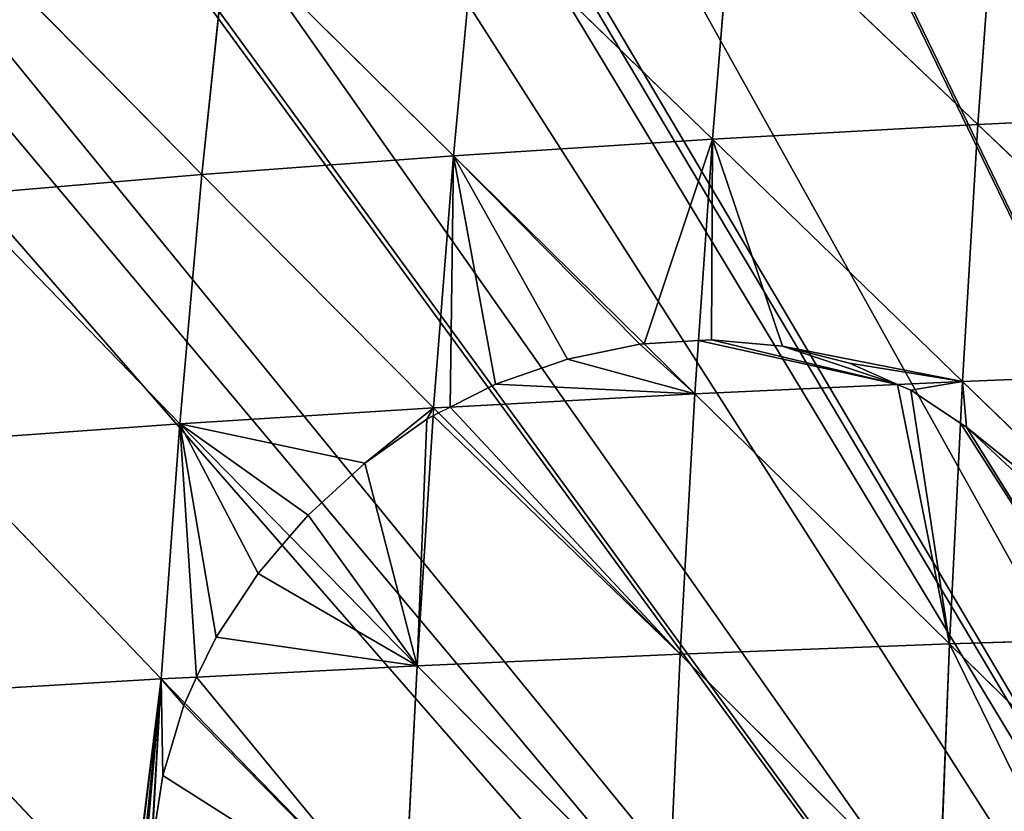
# Model space of a CAD drawing. Extents: x 0 to 857, y 0 to 2511.
# Drawn here: x 174 to 242, y 926 to 981 of the extents above; entities that cross this region are included whole.
import ezdxf

# ---------------------------------------------------------------- set-up
doc = ezdxf.new("R2010")
doc.units = 0
doc.header["$LTSCALE"] = 25.4
doc.layers.get('0').update_dxf_attribs({"color": 13, "linetype": 'CONTINUOUS'})

msp = doc.modelspace()

# ---------------------------------------------------------------- linework, layer by layer
at = {"color": 155}
for p, q in [((241.753, 991.351, 165.661), (240.496, 973.927, 175.397)), ((241.753, 991.351, 165.661), (240.496, 973.927, 175.397)), ((223.458, 990.165, 156.797), (222.032, 972.903, 166.487)), ((223.458, 990.165, 156.797), (222.032, 972.903, 166.487)), ((223.458, 990.165, 156.797), (240.496, 973.927, 175.397)), ((223.458, 990.165, 156.797), (240.496, 973.927, 175.397)), ((205.615, 988.826, 146.975), (204.015, 971.744, 156.603)), ((205.615, 988.826, 146.975), (204.015, 971.744, 156.603)), ((205.615, 988.826, 146.975), (222.032, 972.903, 166.487)), ((205.615, 988.826, 146.975), (222.032, 972.903, 166.487)), ((188.286, 987.325, 136.209), (186.507, 970.443, 145.758)), ((188.286, 987.325, 136.209), (186.507, 970.443, 145.758)), ((188.286, 987.325, 136.209), (204.015, 971.744, 156.603)), ((188.286, 987.325, 136.209), (204.015, 971.744, 156.603)), ((171.535, 985.656, 124.516), (186.507, 970.443, 145.758)), ((171.535, 985.656, 124.516), (186.507, 970.443, 145.758)), ((240.496, 973.927, 175.397), (259.349, 974.821, 183.325)), ((240.496, 973.927, 175.397), (259.349, 974.821, 183.325)), ((222.032, 972.903, 166.487), (240.496, 973.927, 175.397)), ((222.032, 972.903, 166.487), (240.496, 973.927, 175.397)), ((240.496, 973.927, 175.397), (239.419, 956.044, 183.913)), ((240.496, 973.927, 175.397), (239.419, 956.044, 183.913)), ((240.496, 973.927, 175.397), (258.414, 956.799, 191.866)), ((240.496, 973.927, 175.397), (258.414, 956.799, 191.866)), ((204.015, 971.744, 156.603), (222.032, 972.903, 166.487)), ((204.015, 971.744, 156.603), (222.032, 972.903, 166.487)), ((222.032, 972.903, 166.487), (221.065, 958.891, 173.191)), ((222.032, 972.903, 166.487), (221.065, 958.891, 173.191)), ((222.032, 972.903, 166.487), (239.419, 956.044, 183.913)), ((222.032, 972.903, 166.487), (239.419, 956.044, 183.913)), ((186.507, 970.443, 145.758), (204.015, 971.744, 156.603)), ((186.507, 970.443, 145.758), (204.015, 971.744, 156.603)), ((204.015, 971.744, 156.603), (202.64, 954.195, 165.038)), ((204.015, 971.744, 156.603), (202.64, 954.195, 165.038)), ((204.015, 971.744, 156.603), (217.282, 958.656, 171.112)), ((204.015, 971.744, 156.603), (217.282, 958.656, 171.112)), ((169.574, 968.994, 133.966), (186.507, 970.443, 145.758)), ((169.574, 968.994, 133.966), (186.507, 970.443, 145.758)), ((186.507, 970.443, 145.758), (184.976, 953.091, 154.131)), ((186.507, 970.443, 145.758), (184.976, 953.091, 154.131)), ((186.507, 970.443, 145.758), (202.64, 954.195, 165.038)), ((186.507, 970.443, 145.758), (202.64, 954.195, 165.038)), ((169.574, 968.994, 133.966), (184.976, 953.091, 154.131)), ((169.574, 968.994, 133.966), (184.976, 953.091, 154.131)), ((221.065, 958.891, 173.191), (220.808, 955.178, 174.968)), ((221.065, 958.891, 173.191), (220.808, 955.178, 174.968)), ((217.282, 958.656, 171.112), (220.808, 955.178, 174.968)), ((217.282, 958.656, 171.112), (220.808, 955.178, 174.968)), ((239.419, 956.044, 183.913), (258.414, 956.799, 191.866)), ((239.419, 956.044, 183.913), (258.414, 956.799, 191.866)), ((234.891, 955.833, 181.736), (239.419, 956.044, 183.913)), ((234.891, 955.833, 181.736), (239.419, 956.044, 183.913)), ((239.419, 956.044, 183.913), (239.276, 953.135, 185.072)), ((239.419, 956.044, 183.913), (239.276, 953.135, 185.072)), ((239.419, 956.044, 183.913), (257.632, 938.39, 199.164)), ((239.419, 956.044, 183.913), (257.632, 938.39, 199.164)), ((220.808, 955.178, 174.968), (234.891, 955.833, 181.736)), ((220.808, 955.178, 174.968), (234.891, 955.833, 181.736)), ((203.791, 954.258, 165.667), (220.808, 955.178, 174.968)), ((203.791, 954.258, 165.667), (220.808, 955.178, 174.968)), ((220.808, 955.178, 174.968), (219.782, 937.06, 182.226)), ((220.808, 955.178, 174.968), (219.782, 937.06, 182.226)), ((220.808, 955.178, 174.968), (238.517, 937.771, 191.194)), ((220.808, 955.178, 174.968), (238.517, 937.771, 191.194)), ((184.976, 953.091, 154.131), (202.64, 954.195, 165.038)), ((184.976, 953.091, 154.131), (202.64, 954.195, 165.038)), ((202.64, 954.195, 165.038), (202.605, 953.65, 165.257)), ((202.64, 954.195, 165.038), (203.791, 954.258, 165.667)), ((202.64, 954.195, 165.038), (202.989, 953.846, 165.388)), ((202.605, 953.65, 165.257), (201.485, 936.251, 172.262)), ((202.605, 953.65, 165.257), (201.485, 936.251, 172.262)), ((202.989, 953.846, 165.388), (219.782, 937.06, 182.226)), ((202.989, 953.846, 165.388), (219.782, 937.06, 182.226)), ((167.884, 951.859, 142.261), (184.976, 953.091, 154.131)), ((167.884, 951.859, 142.261), (184.976, 953.091, 154.131)), ((184.976, 953.091, 154.131), (183.688, 935.34, 161.311)), ((184.976, 953.091, 154.131), (183.688, 935.34, 161.311)), ((184.976, 953.091, 154.131), (192.649, 945.264, 162.558)), ((184.976, 953.091, 154.131), (192.649, 945.264, 162.558)), ((239.276, 953.135, 185.072), (238.517, 937.771, 191.194)), ((239.276, 953.135, 185.072), (238.517, 937.771, 191.194)), ((167.884, 951.859, 142.261), (183.688, 935.34, 161.311)), ((167.884, 951.859, 142.261), (183.688, 935.34, 161.311)), ((192.649, 945.264, 162.558), (201.485, 936.251, 172.262)), ((192.649, 945.264, 162.558), (201.485, 936.251, 172.262)), ((219.782, 937.06, 182.226), (238.517, 937.771, 191.194)), ((219.782, 937.06, 182.226), (238.517, 937.771, 191.194)), ((238.517, 937.771, 191.194), (237.785, 919.175, 197.23)), ((238.517, 937.771, 191.194), (237.785, 919.175, 197.23)), ((238.517, 937.771, 191.194), (248.914, 938.108, 195.529)), ((238.517, 937.771, 191.194), (248.914, 938.108, 195.529)), ((238.517, 937.771, 191.194), (249.526, 926.984, 199.541)), ((238.517, 937.771, 191.194), (249.526, 926.984, 199.541)), ((201.485, 936.251, 172.262), (219.782, 937.06, 182.226)), ((201.485, 936.251, 172.262), (219.782, 937.06, 182.226)), ((219.782, 937.06, 182.226), (218.947, 918.615, 188.248)), ((219.782, 937.06, 182.226), (218.947, 918.615, 188.248)), ((219.782, 937.06, 182.226), (237.785, 919.175, 197.23)), ((219.782, 937.06, 182.226), (237.785, 919.175, 197.23)), ((186.146, 935.466, 162.823), (201.485, 936.251, 172.262)), ((186.146, 935.466, 162.823), (201.485, 936.251, 172.262)), ((201.485, 936.251, 172.262), (200.543, 917.977, 178.265)), ((201.485, 936.251, 172.262), (200.543, 917.977, 178.265)), ((201.485, 936.251, 172.262), (218.947, 918.615, 188.248)), ((201.485, 936.251, 172.262), (218.947, 918.615, 188.248)), ((183.688, 935.34, 161.311), (186.146, 935.466, 162.823)), ((183.688, 935.34, 161.311), (186.146, 935.466, 162.823)), ((166.459, 934.321, 149.383), (183.688, 935.34, 161.311)), ((166.459, 934.321, 149.383), (183.688, 935.34, 161.311)), ((183.688, 935.34, 161.311), (182.998, 923.475, 165.23)), ((183.688, 935.34, 161.311), (182.998, 923.475, 165.23)), ((183.688, 935.34, 161.311), (185.327, 933.651, 162.959)), ((183.688, 935.34, 161.311), (185.327, 933.651, 162.959)), ((166.459, 934.321, 149.383), (181.587, 918.363, 166.124)), ((166.459, 934.321, 149.383), (181.587, 918.363, 166.124)), ((185.327, 933.651, 162.959), (200.543, 917.977, 178.265)), ((185.327, 933.651, 162.959), (200.543, 917.977, 178.265))]:
    msp.add_line(p, q, dxfattribs=at)
at = {"color": 0}
for p, q in [((217.282, 958.656, 171.112), (221.065, 958.891, 173.191)), ((217.282, 958.656, 171.112), (221.065, 958.891, 173.191)), ((221.971, 958.943, 173.622), (221.065, 958.891, 173.191)), ((221.971, 958.943, 173.622), (221.065, 958.891, 173.191)), ((226.914, 958.493, 176.346), (221.971, 958.943, 173.622)), ((226.914, 958.493, 176.346), (221.971, 958.943, 173.622)), ((216.984, 958.638, 170.95), (211.945, 957.596, 168.6)), ((216.984, 958.638, 170.95), (211.945, 957.596, 168.6)), ((217.282, 958.656, 171.112), (216.984, 958.638, 170.95)), ((217.282, 958.656, 171.112), (216.984, 958.638, 170.95)), ((231.56, 957.313, 179.296), (226.914, 958.493, 176.346)), ((231.56, 957.313, 179.296), (226.914, 958.493, 176.346)), ((211.945, 957.596, 168.6), (206.952, 955.843, 166.651)), ((211.945, 957.596, 168.6), (206.952, 955.843, 166.651)), ((234.891, 955.833, 181.736), (231.56, 957.313, 179.296)), ((234.891, 955.833, 181.736), (231.56, 957.313, 179.296)), ((206.952, 955.843, 166.651), (203.791, 954.258, 165.667)), ((206.952, 955.843, 166.651), (203.791, 954.258, 165.667)), ((234.891, 955.833, 181.736), (235.822, 955.426, 182.375)), ((234.891, 955.833, 181.736), (235.822, 955.426, 182.375)), ((235.822, 955.426, 182.375), (239.276, 953.135, 185.072)), ((235.822, 955.426, 182.375), (239.276, 953.135, 185.072)), ((202.989, 953.846, 165.388), (203.791, 954.258, 165.667)), ((197.844, 950.354, 163.649), (202.164, 953.416, 165.076)), ((197.844, 950.354, 163.649), (202.164, 953.416, 165.076)), ((202.164, 953.416, 165.076), (202.605, 953.65, 165.257)), ((202.164, 953.416, 165.076), (202.605, 953.65, 165.257)), ((202.989, 953.846, 165.388), (202.605, 953.65, 165.257)), ((239.276, 953.135, 185.072), (239.69, 952.868, 185.363)), ((239.276, 953.135, 185.072), (239.69, 952.868, 185.363)), ((239.69, 952.868, 185.363), (243.094, 949.695, 188.16)), ((239.69, 952.868, 185.363), (243.094, 949.695, 188.16)), ((193.908, 946.746, 162.712), (197.844, 950.354, 163.649)), ((193.908, 946.746, 162.712), (197.844, 950.354, 163.649)), ((192.649, 945.264, 162.558), (193.908, 946.746, 162.712)), ((192.649, 945.264, 162.558), (193.908, 946.746, 162.712)), ((192.649, 945.264, 162.558), (190.433, 942.675, 162.31)), ((192.649, 945.264, 162.558), (190.433, 942.675, 162.31)), ((190.433, 942.675, 162.31), (187.503, 938.234, 162.442)), ((190.433, 942.675, 162.31), (187.503, 938.234, 162.442)), ((187.503, 938.234, 162.442), (186.146, 935.466, 162.823)), ((187.503, 938.234, 162.442), (186.146, 935.466, 162.823)), ((185.327, 933.651, 162.959), (186.146, 935.466, 162.823)), ((185.327, 933.651, 162.959), (186.146, 935.466, 162.823)), ((185.265, 933.516, 162.97), (183.796, 928.627, 163.841)), ((185.265, 933.516, 162.97), (183.796, 928.627, 163.841)), ((185.327, 933.651, 162.959), (185.265, 933.516, 162.97)), ((185.327, 933.651, 162.959), (185.265, 933.516, 162.97)), ((183.796, 928.627, 163.841), (183.042, 923.688, 165.18)), ((183.796, 928.627, 163.841), (183.042, 923.688, 165.18))]:
    msp.add_line(p, q, dxfattribs=at)

# ---------------------------------------------------------------- meshes
at = {"color": 155}
mesh = msp.add_polyface(dxfattribs=at)
corners = [(333.352, 1143.435), (331.108, 785.039), (319.083, 1141.009), (343.085, 787.94), (348.407, 1145.995), (349.109, 788.838), (349.904, 1146.147), (496.589, 1141.009), (493.118, 792.047), (482.32, 1143.435), (511.119, 788.97), (498.872, 1140.459), (515.424, 1136.477), (511.119, 788.838), (766.828, 919.086), (763.703, 734.671), (763.703, 928.791), (769.432, 750.039), (768.06, 915.259), (771.083, 903.718), (773.047, 764.434), (772.366, 898.82), (774.495, 888.351), (773.235, 765.407), (776.198, 780.775), (775.746, 882.196), (777.09, 872.983), (776.259, 781.087), (778.3, 796.143), (778.191, 865.431), (778.889, 857.615), (778.534, 797.873), (779.612, 811.511), (779.696, 848.57), (779.867, 814.746), (779.905, 842.247), (780.145, 826.879), (780.255, 831.66), (92.058, 1007.564), (85.073, 995.926), (85.073, 996.994), (85.073, 663.818), (87.067, 661.114), (89.647, 657.831), (90.365, 656.919), (93.798, 652.818), (94.82, 1011.294), (97.364, 648.817), (101.625, 1020.484), (100.794, 645.197), (112.128, 645.197), (102.381, 1021.505), (106.64, 1026.662), (113.47, 1034.93), (715.046, 645.197), (118.177, 1039.09), (121.503, 1042.03), (134.729, 1053.719), (135.063, 1054.014), (139.493, 1057.398), (151.281, 1066.4), (158.087, 1071.597), (159.865, 1072.766), (160.58, 1073.235), (167.833, 1078.001), (184.385, 1088.134), (184.385, 1088.688), (200.937, 1097.971), (207.94, 1101.899), (211.331, 1103.502), (217.489, 1106.413), (234.041, 1114.238), (234.506, 1114.458), (245.792, 1118.87), (250.592, 1120.746), (261.983, 1125.199), (267.144, 1126.819), (283.696, 1132.015), (290.224, 1134.064), (290.944, 1134.238), (300.248, 1136.477), (316.8, 1140.459), (366.456, 1147.824), (378.043, 1148.997), (383.008, 1149.165), (399.56, 1149.606), (416.112, 1149.606), (419.558, 1149.606), (432.664, 1149.165), (437.629, 1148.997), (449.216, 1147.824), (465.768, 1146.147), (467.265, 1145.995), (524.728, 1134.238), (525.448, 1134.064), (531.976, 1132.015), (548.528, 1126.819), (553.69, 1125.199), (565.08, 1120.746), (569.88, 1118.87), (581.166, 1114.458), (581.632, 1114.238), (598.183, 1106.413), (604.342, 1103.502), (607.732, 1101.899), (614.735, 1097.971), (631.287, 1088.134), (632.275, 1088.134), (633.25, 1087.587), (647.839, 1078.001), (655.092, 1073.235), (655.807, 1072.766), (657.585, 1071.597), (664.391, 1066.4), (676.179, 1057.398), (680.609, 1054.014), (680.943, 1053.719), (694.169, 1042.03), (697.495, 1039.09), (702.203, 1034.93), (709.032, 1026.662), (713.291, 1021.505), (714.047, 1020.484), (720.852, 1011.294), (718.131, 648.4), (721.264, 651.824), (730.599, 995.926), (724.303, 655.32), (726.376, 657.831), (727.247, 658.887), (730.092, 662.52), (730.599, 663.304), (731.305, 995.926), (732.372, 666.044), (733.144, 993.144), (734.784, 669.772), (740.52, 980.558), (736.748, 673.199), (743.342, 684.708), (741.853, 978.283), (747.151, 968.006), (745.284, 688.567), (747.151, 692.279), (748.603, 965.19), (751.054, 700.036), (749.72, 963.023), (755.638, 949.822), (752.755, 703.935), (757.897, 715.716), (756.722, 947.404), (761.694, 934.454), (759.234, 719.303), (764.777, 734.671), (762.841, 931.468), (35.767, 842.247), (35.527, 826.879), (35.417, 831.66), (35.805, 814.746), (35.976, 848.57), (36.06, 811.511), (36.783, 857.615), (37.138, 797.873), (37.481, 865.431), (37.372, 796.143), (39.413, 781.087), (38.582, 872.983), (39.926, 882.196), (39.474, 780.775), (42.437, 765.407), (41.178, 888.351), (43.306, 898.82), (42.625, 764.434), (46.241, 750.039), (44.589, 903.718), (47.612, 915.259), (46.763, 747.958), (50.895, 734.671), (48.844, 919.086), (51.969, 928.791), (51.969, 734.671), (52.831, 931.468), (56.438, 719.303), (53.978, 934.454), (58.95, 947.404), (57.775, 715.716), (62.917, 703.935), (60.034, 949.822), (65.952, 963.023), (64.619, 700.036), (68.521, 692.279), (67.07, 965.19), (68.521, 968.006), (70.388, 688.567), (73.819, 978.283), (72.33, 684.708), (78.924, 673.199), (75.152, 980.558), (80.888, 669.772), (83.907, 665.399)]
mesh.append_faces([[corners[k] for k in face] for face in [(36, 35, 37), (38, 39, 40), (151, 15, 152), (154, 155, 156)]], dxfattribs={"vtx0": -1, "color": 155})
mesh.append_faces([[corners[k] for k in face] for face in [(0, 1, 2), (1, 0, 3), (3, 4, 5), (7, 8, 9), (8, 7, 10), (10, 12, 13), (14, 15, 16), (15, 14, 17), (17, 19, 20), (20, 22, 23), (23, 22, 24), (24, 26, 27), (27, 26, 28), (28, 30, 31), (31, 30, 32), (32, 33, 34), (34, 35, 36), (41, 38, 42), (42, 38, 43), (43, 38, 44), (44, 38, 45), (45, 46, 47), (47, 48, 49), (49, 48, 50), (50, 1, 54), (54, 123, 124), (124, 123, 125), (125, 126, 127), (127, 126, 128), (128, 126, 129), (129, 126, 130), (130, 126, 131), (131, 132, 133), (133, 134, 135), (135, 136, 137), (137, 136, 138), (138, 140, 141), (141, 140, 142), (142, 143, 144), (144, 146, 147), (147, 146, 148), (148, 150, 151), (155, 154, 157), (157, 158, 159), (159, 160, 161), (161, 162, 163), (163, 162, 164), (164, 166, 167), (167, 166, 168), (168, 170, 171), (171, 170, 172), (172, 174, 175), (175, 174, 176), (176, 178, 179), (179, 180, 181), (181, 183, 184), (184, 183, 185), (185, 187, 188), (188, 187, 189), (189, 191, 192), (192, 193, 194), (194, 193, 195), (195, 39, 197), (197, 39, 198), (198, 39, 41)]], dxfattribs={"vtx0": -1, "vtx1": -1, "color": 155})
mesh.append_faces([[corners[k] for k in face] for face in [(39, 38, 41), (50, 53, 1), (54, 5, 8), (8, 5, 6), (54, 13, 12), (151, 150, 15)]], dxfattribs={"vtx0": -1, "vtx1": -1, "vtx2": -1, "color": 155})
mesh.append_faces([[corners[k] for k in face] for face in [(3, 0, 4), (5, 4, 6), (10, 7, 11), (10, 11, 12), (17, 14, 18), (17, 18, 19), (20, 19, 21), (20, 21, 22), (24, 22, 25), (24, 25, 26), (28, 26, 29), (28, 29, 30), (32, 30, 33), (34, 33, 35), (45, 38, 46), (47, 46, 48), (50, 48, 51), (50, 51, 52), (50, 52, 53), (1, 53, 55), (1, 55, 56), (1, 56, 57), (1, 57, 58), (1, 58, 59), (1, 59, 60), (1, 60, 61), (1, 61, 62), (1, 62, 63), (1, 63, 64), (1, 64, 65), (1, 65, 66), (1, 66, 67), (1, 67, 68), (1, 68, 69), (1, 69, 70), (1, 70, 71), (1, 71, 72), (1, 72, 73), (1, 73, 74), (1, 74, 75), (1, 75, 76), (1, 76, 77), (1, 77, 78), (1, 78, 79), (1, 79, 80), (1, 80, 81), (1, 81, 2), (54, 1, 5), (8, 6, 82), (8, 82, 83), (8, 83, 84), (8, 84, 85), (8, 85, 86), (8, 86, 87), (8, 87, 88), (8, 88, 89), (8, 89, 90), (8, 90, 91), (8, 91, 92), (8, 92, 9), (54, 8, 13), (54, 12, 93), (54, 93, 94), (54, 94, 95), (54, 95, 96), (54, 96, 97), (54, 97, 98), (54, 98, 99), (54, 99, 100), (54, 100, 101), (54, 101, 102), (54, 102, 103), (54, 103, 104), (54, 104, 105), (54, 105, 106), (54, 106, 107), (54, 107, 108), (54, 108, 109), (54, 109, 110), (54, 110, 111), (54, 111, 112), (54, 112, 113), (54, 113, 114), (54, 114, 115), (54, 115, 116), (54, 116, 117), (54, 117, 118), (54, 118, 119), (54, 119, 120), (54, 120, 121), (54, 121, 122), (54, 122, 123), (125, 123, 126), (131, 126, 132), (133, 132, 134), (135, 134, 136), (138, 136, 139), (138, 139, 140), (142, 140, 143), (144, 143, 145), (144, 145, 146), (148, 146, 149), (148, 149, 150), (15, 150, 153), (15, 153, 16), (157, 154, 158), (159, 158, 160), (161, 160, 162), (164, 162, 165), (164, 165, 166), (168, 166, 169), (168, 169, 170), (172, 170, 173), (172, 173, 174), (176, 174, 177), (176, 177, 178), (179, 178, 180), (181, 180, 182), (181, 182, 183), (185, 183, 186), (185, 186, 187), (189, 187, 190), (189, 190, 191), (192, 191, 193), (195, 193, 196), (195, 196, 39)]], dxfattribs={"vtx0": -1, "vtx2": -1, "color": 155})
mesh = msp.add_polyface(dxfattribs=at)
corners = [(260.441, 992.387, 173.555), (259.349, 974.821, 183.325), (241.753, 991.351, 165.661)]
mesh.append_faces([[corners[k] for k in face] for face in [(0, 1, 2)]], dxfattribs={"color": 155})
mesh = msp.add_polyface(dxfattribs=at)
corners = [(241.753, 991.351, 165.661), (240.496, 973.927, 175.397), (223.458, 990.165, 156.797)]
mesh.append_faces([[corners[k] for k in face] for face in [(0, 1, 2)]], dxfattribs={"color": 155})
mesh = msp.add_polyface(dxfattribs=at)
corners = [(259.349, 974.821, 183.325), (240.496, 973.927, 175.397), (241.753, 991.351, 165.661)]
mesh.append_faces([[corners[k] for k in face] for face in [(0, 1, 2)]], dxfattribs={"color": 155})
mesh = msp.add_polyface(dxfattribs=at)
corners = [(223.458, 990.165, 156.797), (222.032, 972.903, 166.487), (205.615, 988.826, 146.975)]
mesh.append_faces([[corners[k] for k in face] for face in [(0, 1, 2)]], dxfattribs={"color": 155})
mesh = msp.add_polyface(dxfattribs=at)
corners = [(240.496, 973.927, 175.397), (222.032, 972.903, 166.487), (223.458, 990.165, 156.797)]
mesh.append_faces([[corners[k] for k in face] for face in [(0, 1, 2)]], dxfattribs={"color": 155})
mesh = msp.add_polyface(dxfattribs=at)
corners = [(205.615, 988.826, 146.975), (204.015, 971.744, 156.603), (188.286, 987.325, 136.209)]
mesh.append_faces([[corners[k] for k in face] for face in [(0, 1, 2)]], dxfattribs={"color": 155})
mesh = msp.add_polyface(dxfattribs=at)
corners = [(222.032, 972.903, 166.487), (204.015, 971.744, 156.603), (205.615, 988.826, 146.975)]
mesh.append_faces([[corners[k] for k in face] for face in [(0, 1, 2)]], dxfattribs={"color": 155})
mesh = msp.add_polyface(dxfattribs=at)
corners = [(188.286, 987.325, 136.209), (186.507, 970.443, 145.758), (171.535, 985.656, 124.516)]
mesh.append_faces([[corners[k] for k in face] for face in [(0, 1, 2)]], dxfattribs={"color": 155})
mesh = msp.add_polyface(dxfattribs=at)
corners = [(204.015, 971.744, 156.603), (186.507, 970.443, 145.758), (188.286, 987.325, 136.209)]
mesh.append_faces([[corners[k] for k in face] for face in [(0, 1, 2)]], dxfattribs={"color": 155})
mesh = msp.add_polyface(dxfattribs=at)
corners = [(186.507, 970.443, 145.758), (169.574, 968.994, 133.966), (171.535, 985.656, 124.516)]
mesh.append_faces([[corners[k] for k in face] for face in [(0, 1, 2)]], dxfattribs={"color": 155})
mesh = msp.add_polyface(dxfattribs=at)
corners = [(259.349, 974.821, 183.325), (258.414, 956.799, 191.866), (240.496, 973.927, 175.397)]
mesh.append_faces([[corners[k] for k in face] for face in [(0, 1, 2)]], dxfattribs={"color": 155})
mesh = msp.add_polyface(dxfattribs=at)
corners = [(240.496, 973.927, 175.397), (239.419, 956.044, 183.913), (222.032, 972.903, 166.487)]
mesh.append_faces([[corners[k] for k in face] for face in [(0, 1, 2)]], dxfattribs={"color": 155})
mesh = msp.add_polyface(dxfattribs=at)
corners = [(258.414, 956.799, 191.866), (239.419, 956.044, 183.913), (240.496, 973.927, 175.397)]
mesh.append_faces([[corners[k] for k in face] for face in [(0, 1, 2)]], dxfattribs={"color": 155})
mesh = msp.add_polyface(dxfattribs=at)
corners = [(222.032, 972.903, 166.487), (217.282, 958.656, 171.112), (204.015, 971.744, 156.603), (221.065, 958.891, 173.191)]
mesh.append_faces([[corners[k] for k in face] for face in [(0, 1, 2), (1, 0, 3)]], dxfattribs={"vtx0": -1, "color": 155})
mesh = msp.add_polyface(dxfattribs=at)
corners = [(222.032, 972.903, 166.487), (221.971, 958.943, 173.622), (221.065, 958.891, 173.191), (226.914, 958.493, 176.346), (239.419, 956.044, 183.913), (231.56, 957.313, 179.296), (234.891, 955.833, 181.736)]
mesh.append_faces([[corners[k] for k in face] for face in [(0, 1, 2), (5, 4, 6)]], dxfattribs={"vtx0": -1, "color": 155})
mesh.append_faces([[corners[k] for k in face] for face in [(1, 0, 3), (3, 4, 5)]], dxfattribs={"vtx0": -1, "vtx1": -1, "color": 155})
mesh.append_faces([[corners[k] for k in face] for face in [(3, 0, 4)]], dxfattribs={"vtx0": -1, "vtx2": -1, "color": 155})
mesh = msp.add_polyface(dxfattribs=at)
corners = [(204.015, 971.744, 156.603), (202.64, 954.195, 165.038), (186.507, 970.443, 145.758)]
mesh.append_faces([[corners[k] for k in face] for face in [(0, 1, 2)]], dxfattribs={"color": 155})
mesh = msp.add_polyface(dxfattribs=at)
corners = [(204.015, 971.744, 156.603), (203.791, 954.258, 165.667), (202.64, 954.195, 165.038), (206.952, 955.843, 166.651), (211.945, 957.596, 168.6), (216.984, 958.638, 170.95), (217.282, 958.656, 171.112)]
mesh.append_faces([[corners[k] for k in face] for face in [(0, 1, 2), (5, 0, 6)]], dxfattribs={"vtx0": -1, "color": 155})
mesh.append_faces([[corners[k] for k in face] for face in [(1, 0, 3), (3, 0, 4), (4, 0, 5)]], dxfattribs={"vtx0": -1, "vtx1": -1, "color": 155})
mesh = msp.add_polyface(dxfattribs=at)
corners = [(186.507, 970.443, 145.758), (184.976, 953.091, 154.131), (169.574, 968.994, 133.966)]
mesh.append_faces([[corners[k] for k in face] for face in [(0, 1, 2)]], dxfattribs={"color": 155})
mesh = msp.add_polyface(dxfattribs=at)
corners = [(202.64, 954.195, 165.038), (184.976, 953.091, 154.131), (186.507, 970.443, 145.758)]
mesh.append_faces([[corners[k] for k in face] for face in [(0, 1, 2)]], dxfattribs={"color": 155})
mesh = msp.add_polyface(dxfattribs=at)
corners = [(184.976, 953.091, 154.131), (167.884, 951.859, 142.261), (169.574, 968.994, 133.966)]
mesh.append_faces([[corners[k] for k in face] for face in [(0, 1, 2)]], dxfattribs={"color": 155})
mesh = msp.add_polyface(dxfattribs=at)
corners = [(221.065, 958.891, 173.191), (220.808, 955.178, 174.968), (217.282, 958.656, 171.112)]
mesh.append_faces([[corners[k] for k in face] for face in [(0, 1, 2)]], dxfattribs={"color": 155})
mesh = msp.add_polyface(dxfattribs=at)
corners = [(221.065, 958.891, 173.191), (234.891, 955.833, 181.736), (220.808, 955.178, 174.968), (221.971, 958.943, 173.622), (226.914, 958.493, 176.346), (231.56, 957.313, 179.296)]
mesh.append_faces([[corners[k] for k in face] for face in [(0, 1, 2), (1, 4, 5)]], dxfattribs={"vtx0": -1, "color": 155})
mesh.append_faces([[corners[k] for k in face] for face in [(1, 0, 3), (1, 3, 4)]], dxfattribs={"vtx0": -1, "vtx2": -1, "color": 155})
mesh = msp.add_polyface(dxfattribs=at)
corners = [(206.952, 955.843, 166.651), (220.808, 955.178, 174.968), (203.791, 954.258, 165.667), (211.945, 957.596, 168.6), (216.984, 958.638, 170.95), (217.282, 958.656, 171.112)]
mesh.append_faces([[corners[k] for k in face] for face in [(0, 1, 2), (1, 4, 5)]], dxfattribs={"vtx0": -1, "color": 155})
mesh.append_faces([[corners[k] for k in face] for face in [(1, 0, 3), (1, 3, 4)]], dxfattribs={"vtx0": -1, "vtx2": -1, "color": 155})
mesh = msp.add_polyface(dxfattribs=at)
corners = [(258.414, 956.799, 191.866), (257.632, 938.39, 199.164), (239.419, 956.044, 183.913)]
mesh.append_faces([[corners[k] for k in face] for face in [(0, 1, 2)]], dxfattribs={"color": 155})
mesh = msp.add_polyface(dxfattribs=at)
corners = [(239.419, 956.044, 183.913), (235.822, 955.426, 182.375), (234.891, 955.833, 181.736), (239.276, 953.135, 185.072)]
mesh.append_faces([[corners[k] for k in face] for face in [(0, 1, 2), (1, 0, 3)]], dxfattribs={"vtx0": -1, "color": 155})
mesh = msp.add_polyface(dxfattribs=at)
corners = [(239.419, 956.044, 183.913), (239.69, 952.868, 185.363), (239.276, 953.135, 185.072), (257.632, 938.39, 199.164), (243.094, 949.695, 188.16), (245.841, 945.991, 190.897), (247.868, 941.841, 193.512), (248.914, 938.108, 195.529)]
mesh.append_faces([[corners[k] for k in face] for face in [(0, 1, 2), (6, 3, 7)]], dxfattribs={"vtx0": -1, "color": 155})
mesh.append_faces([[corners[k] for k in face] for face in [(1, 3, 4), (4, 3, 5), (5, 3, 6)]], dxfattribs={"vtx0": -1, "vtx1": -1, "color": 155})
mesh.append_faces([[corners[k] for k in face] for face in [(1, 0, 3)]], dxfattribs={"vtx0": -1, "vtx2": -1, "color": 155})
mesh = msp.add_polyface(dxfattribs=at)
corners = [(234.891, 955.833, 181.736), (238.517, 937.771, 191.194), (220.808, 955.178, 174.968), (235.822, 955.426, 182.375), (239.276, 953.135, 185.072)]
mesh.append_faces([[corners[k] for k in face] for face in [(0, 1, 2), (1, 3, 4)]], dxfattribs={"vtx0": -1, "color": 155})
mesh.append_faces([[corners[k] for k in face] for face in [(1, 0, 3)]], dxfattribs={"vtx0": -1, "vtx2": -1, "color": 155})
mesh = msp.add_polyface(dxfattribs=at)
corners = [(203.791, 954.258, 165.667), (219.782, 937.06, 182.226), (202.989, 953.846, 165.388), (220.808, 955.178, 174.968)]
mesh.append_faces([[corners[k] for k in face] for face in [(0, 1, 2), (1, 0, 3)]], dxfattribs={"vtx0": -1, "color": 155})
mesh = msp.add_polyface(dxfattribs=at)
corners = [(238.517, 937.771, 191.194), (219.782, 937.06, 182.226), (220.808, 955.178, 174.968)]
mesh.append_faces([[corners[k] for k in face] for face in [(0, 1, 2)]], dxfattribs={"color": 155})
mesh = msp.add_polyface(dxfattribs=at)
corners = [(184.976, 953.091, 154.131), (193.908, 946.746, 162.712), (192.649, 945.264, 162.558), (197.844, 950.354, 163.649), (202.64, 954.195, 165.038), (202.164, 953.416, 165.076), (202.605, 953.65, 165.257)]
mesh.append_faces([[corners[k] for k in face] for face in [(0, 1, 2), (5, 4, 6)]], dxfattribs={"vtx0": -1, "color": 155})
mesh.append_faces([[corners[k] for k in face] for face in [(1, 0, 3), (3, 4, 5)]], dxfattribs={"vtx0": -1, "vtx1": -1, "color": 155})
mesh.append_faces([[corners[k] for k in face] for face in [(3, 0, 4)]], dxfattribs={"vtx0": -1, "vtx2": -1, "color": 155})
mesh = msp.add_polyface(dxfattribs=at)
corners = [(193.908, 946.746, 162.712), (201.485, 936.251, 172.262), (192.649, 945.264, 162.558), (197.844, 950.354, 163.649), (202.164, 953.416, 165.076), (202.605, 953.65, 165.257)]
mesh.append_faces([[corners[k] for k in face] for face in [(0, 1, 2), (1, 4, 5)]], dxfattribs={"vtx0": -1, "color": 155})
mesh.append_faces([[corners[k] for k in face] for face in [(1, 0, 3), (1, 3, 4)]], dxfattribs={"vtx0": -1, "vtx2": -1, "color": 155})
mesh = msp.add_polyface(dxfattribs=at)
corners = [(202.605, 953.65, 165.257), (219.782, 937.06, 182.226), (201.485, 936.251, 172.262), (202.989, 953.846, 165.388)]
mesh.append_faces([[corners[k] for k in face] for face in [(0, 1, 2), (1, 0, 3)]], dxfattribs={"vtx0": -1, "color": 155})
mesh = msp.add_polyface(dxfattribs=at)
corners = [(184.976, 953.091, 154.131), (183.688, 935.34, 161.311), (167.884, 951.859, 142.261)]
mesh.append_faces([[corners[k] for k in face] for face in [(0, 1, 2)]], dxfattribs={"color": 155})
mesh = msp.add_polyface(dxfattribs=at)
corners = [(184.976, 953.091, 154.131), (186.146, 935.466, 162.823), (183.688, 935.34, 161.311), (187.503, 938.234, 162.442), (190.433, 942.675, 162.31), (192.649, 945.264, 162.558)]
mesh.append_faces([[corners[k] for k in face] for face in [(0, 1, 2), (4, 0, 5)]], dxfattribs={"vtx0": -1, "color": 155})
mesh.append_faces([[corners[k] for k in face] for face in [(1, 0, 3), (3, 0, 4)]], dxfattribs={"vtx0": -1, "vtx1": -1, "color": 155})
mesh = msp.add_polyface(dxfattribs=at)
corners = [(239.276, 953.135, 185.072), (248.914, 938.108, 195.529), (238.517, 937.771, 191.194), (239.69, 952.868, 185.363), (243.094, 949.695, 188.16), (245.841, 945.991, 190.897), (247.868, 941.841, 193.512)]
mesh.append_faces([[corners[k] for k in face] for face in [(0, 1, 2), (1, 5, 6)]], dxfattribs={"vtx0": -1, "color": 155})
mesh.append_faces([[corners[k] for k in face] for face in [(1, 0, 3), (1, 3, 4), (1, 4, 5)]], dxfattribs={"vtx0": -1, "vtx2": -1, "color": 155})
mesh = msp.add_polyface(dxfattribs=at)
corners = [(183.688, 935.34, 161.311), (166.459, 934.321, 149.383), (167.884, 951.859, 142.261)]
mesh.append_faces([[corners[k] for k in face] for face in [(0, 1, 2)]], dxfattribs={"color": 155})
mesh = msp.add_polyface(dxfattribs=at)
corners = [(187.503, 938.234, 162.442), (201.485, 936.251, 172.262), (186.146, 935.466, 162.823), (190.433, 942.675, 162.31), (192.649, 945.264, 162.558)]
mesh.append_faces([[corners[k] for k in face] for face in [(0, 1, 2), (1, 3, 4)]], dxfattribs={"vtx0": -1, "color": 155})
mesh.append_faces([[corners[k] for k in face] for face in [(1, 0, 3)]], dxfattribs={"vtx0": -1, "vtx2": -1, "color": 155})
mesh = msp.add_polyface(dxfattribs=at)
corners = [(238.517, 937.771, 191.194), (237.785, 919.175, 197.23), (219.782, 937.06, 182.226)]
mesh.append_faces([[corners[k] for k in face] for face in [(0, 1, 2)]], dxfattribs={"color": 155})
mesh = msp.add_polyface(dxfattribs=at)
corners = [(238.517, 937.771, 191.194), (247.512, 919.422, 201.268), (237.785, 919.175, 197.23), (249.526, 926.984, 199.541), (248.697, 922.727, 200.642)]
mesh.append_faces([[corners[k] for k in face] for face in [(0, 1, 2), (1, 3, 4)]], dxfattribs={"vtx0": -1, "color": 155})
mesh.append_faces([[corners[k] for k in face] for face in [(1, 0, 3)]], dxfattribs={"vtx0": -1, "vtx2": -1, "color": 155})
mesh = msp.add_polyface(dxfattribs=at)
corners = [(248.914, 938.108, 195.529), (249.526, 926.984, 199.541), (238.517, 937.771, 191.194), (249.159, 937.337, 195.894), (249.809, 932.57, 197.779), (249.657, 927.662, 199.368)]
mesh.append_faces([[corners[k] for k in face] for face in [(0, 1, 2), (1, 4, 5)]], dxfattribs={"vtx0": -1, "color": 155})
mesh.append_faces([[corners[k] for k in face] for face in [(1, 0, 3), (1, 3, 4)]], dxfattribs={"vtx0": -1, "vtx2": -1, "color": 155})
mesh = msp.add_polyface(dxfattribs=at)
corners = [(219.782, 937.06, 182.226), (218.947, 918.615, 188.248), (201.485, 936.251, 172.262)]
mesh.append_faces([[corners[k] for k in face] for face in [(0, 1, 2)]], dxfattribs={"color": 155})
mesh = msp.add_polyface(dxfattribs=at)
corners = [(237.785, 919.175, 197.23), (218.947, 918.615, 188.248), (219.782, 937.06, 182.226)]
mesh.append_faces([[corners[k] for k in face] for face in [(0, 1, 2)]], dxfattribs={"color": 155})
mesh = msp.add_polyface(dxfattribs=at)
corners = [(186.146, 935.466, 162.823), (200.543, 917.977, 178.265), (185.327, 933.651, 162.959), (201.485, 936.251, 172.262)]
mesh.append_faces([[corners[k] for k in face] for face in [(0, 1, 2), (1, 0, 3)]], dxfattribs={"vtx0": -1, "color": 155})
mesh = msp.add_polyface(dxfattribs=at)
corners = [(218.947, 918.615, 188.248), (200.543, 917.977, 178.265), (201.485, 936.251, 172.262)]
mesh.append_faces([[corners[k] for k in face] for face in [(0, 1, 2)]], dxfattribs={"color": 155})
mesh = msp.add_polyface(dxfattribs=at)
corners = [(186.146, 935.466, 162.823), (185.327, 933.651, 162.959), (183.688, 935.34, 161.311)]
mesh.append_faces([[corners[k] for k in face] for face in [(0, 1, 2)]], dxfattribs={"color": 155})
mesh = msp.add_polyface(dxfattribs=at)
corners = [(183.688, 935.34, 161.311), (181.587, 918.363, 166.124), (166.459, 934.321, 149.383), (181.646, 918.452, 166.133), (182.089, 919.411, 166.092), (182.375, 920.41, 165.925), (182.998, 923.475, 165.23), (182.991, 923.349, 165.272)]
mesh.append_faces([[corners[k] for k in face] for face in [(0, 1, 2), (5, 6, 7)]], dxfattribs={"vtx0": -1, "color": 155})
mesh.append_faces([[corners[k] for k in face] for face in [(1, 0, 3), (3, 0, 4), (4, 0, 5)]], dxfattribs={"vtx0": -1, "vtx1": -1, "color": 155})
mesh.append_faces([[corners[k] for k in face] for face in [(5, 0, 6)]], dxfattribs={"vtx0": -1, "vtx2": -1, "color": 155})
mesh = msp.add_polyface(dxfattribs=at)
corners = [(183.688, 935.34, 161.311), (183.042, 923.688, 165.18), (182.998, 923.475, 165.23), (183.796, 928.627, 163.841), (185.265, 933.516, 162.97), (185.327, 933.651, 162.959)]
mesh.append_faces([[corners[k] for k in face] for face in [(0, 1, 2), (4, 0, 5)]], dxfattribs={"vtx0": -1, "color": 155})
mesh.append_faces([[corners[k] for k in face] for face in [(1, 0, 3), (3, 0, 4)]], dxfattribs={"vtx0": -1, "vtx1": -1, "color": 155})
mesh = msp.add_polyface(dxfattribs=at)
corners = [(166.459, 934.321, 149.383), (166.821, 922.669, 154.047), (165.739, 923.292, 153.045), (181.587, 918.363, 166.124), (170.355, 919.636, 157.695), (172.639, 916.791, 160.387), (180.7, 917.166, 165.949), (181.057, 917.563, 166.052)]
mesh.append_faces([[corners[k] for k in face] for face in [(0, 1, 2), (6, 3, 7)]], dxfattribs={"vtx0": -1, "color": 155})
mesh.append_faces([[corners[k] for k in face] for face in [(1, 3, 4), (4, 3, 5), (5, 3, 6)]], dxfattribs={"vtx0": -1, "vtx1": -1, "color": 155})
mesh.append_faces([[corners[k] for k in face] for face in [(1, 0, 3)]], dxfattribs={"vtx0": -1, "vtx2": -1, "color": 155})
mesh = msp.add_polyface(dxfattribs=at)
corners = [(182.991, 923.349, 165.272), (200.543, 917.977, 178.265), (182.636, 917.257, 167.285), (182.998, 923.475, 165.23), (183.042, 923.688, 165.18), (183.796, 928.627, 163.841), (185.265, 933.516, 162.97), (185.327, 933.651, 162.959)]
mesh.append_faces([[corners[k] for k in face] for face in [(0, 1, 2), (1, 6, 7)]], dxfattribs={"vtx0": -1, "color": 155})
mesh.append_faces([[corners[k] for k in face] for face in [(1, 0, 3), (1, 3, 4), (1, 4, 5), (1, 5, 6)]], dxfattribs={"vtx0": -1, "vtx2": -1, "color": 155})

doc.saveas('drawing.dxf')
